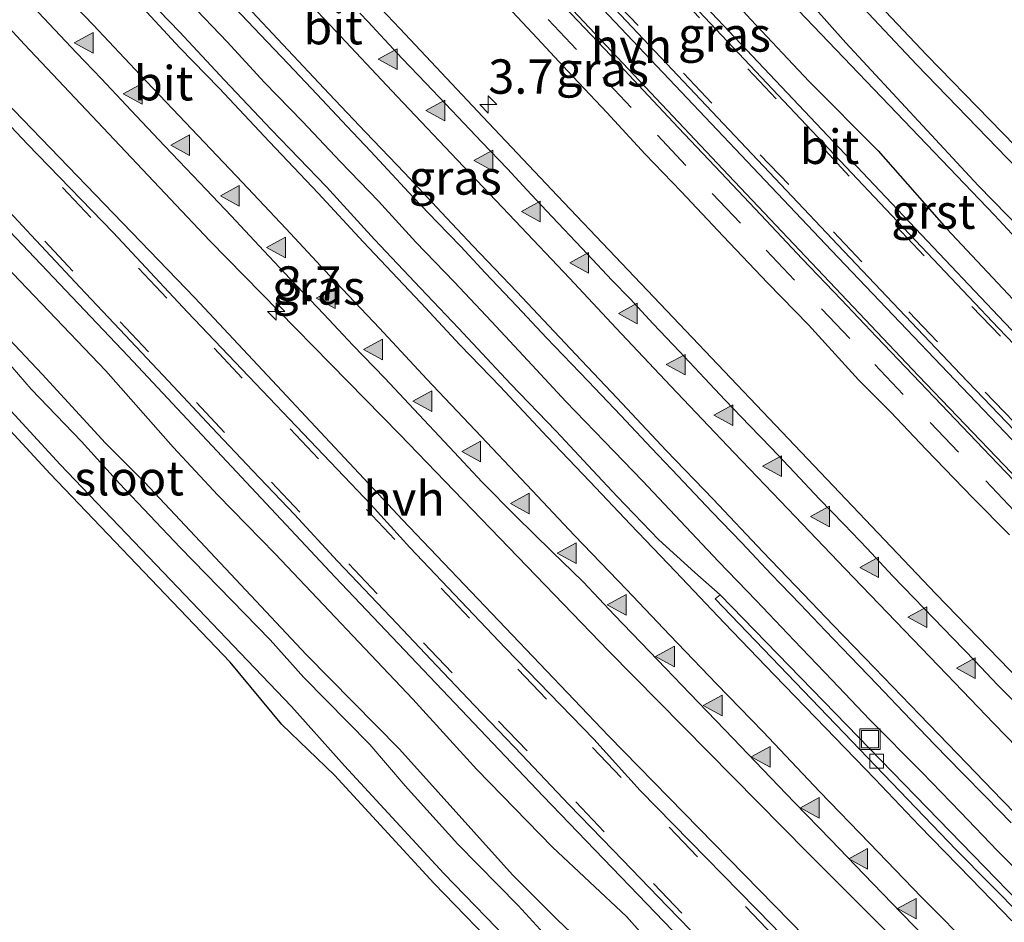
# Model space of a CAD drawing. Units: metres. Extents: x 26451 to 30003, y 372230 to 375000.
# Drawn here: x 28823 to 28894, y 373295 to 373361 of the extents above; entities that cross this region are included whole.
import ezdxf
from ezdxf.enums import TextEntityAlignment as Align

# ---------------------------------------------------------------- set-up
doc = ezdxf.new("R2010")
doc.units = ezdxf.units.M
doc.linetypes.add('VW-3-9_STREEP', pattern=[12, 3, -9])
doc.layers.get('0').update_dxf_attribs({"lineweight": 25})
for name, color, linetype, lineweight in [('B-ME-AM-KILOMETR-S-B1', 7, 'Continuous', 18), ('B-ME-BV-GELEIDECONSTRUCTIE-GELEIDERAIL-L-B1', 213, 'BV-GELEIDERAIL', 18), ('B-ME-IE-GRASLAND-GV-B6', 93, 'Continuous', 18), ('B-ME-IE-GRONDWERKLIJN-GROND_INGERICHT-GV-B6', 253, 'Continuous', 18), ('B-ME-IE-INRICHTINGSELEMENT-S-B1', 253, 'Continuous', 18), ('B-ME-OG-WATER-GV-B6', 153, 'Continuous', 18), ('B-ME-VH-VERH_SOORT-BITUMEN-GV-B6', 8, 'IE-TERREINAFSCHEIDING-NATUURLIJK-HOUTWAL', 18), ('B-ME-VH-VERH_SOORT-GV-B6', 8, 'Continuous', 18), ('B-ME-VH-VERH_SOORT-HALF_VERHARDING-GV-B6', 8, 'IE-TERREINAFSCHEIDING-NATUURLIJK-HOUTWAL', 18), ('B-ME-VV-KOLK-S-B1', 8, 'Continuous', 18), ('B-ME-VW-MARKERING-39STREEP-015-L-B1', 255, 'VW-3-9_STREEP', 18), ('B-ME-VW-MARKERING-STREEP-015-L-B1', 7, 'Continuous', 18), ('B-ME-VW-MARKERING-VLAKMARK-S-B1', 7, 'Continuous', 18)]:
    doc.layers.add(name, color=color, linetype=linetype, lineweight=lineweight)
doc.layers.add('B-ME-GW-INSTEEKWATERGANG-L-B1', color=10, linetype='Continuous')
doc.layers.add('B-ME-KG-KADASTRAAL-OPNAMEDTMGRENS-L-B1', color=10, linetype='Continuous')
doc.styles.add('NLCS-ISO', font='NLCS-ISO.TTF')
doc.linetypes.add('BV-GELEIDERAIL', pattern='A,10,-3,[108,NLCS.SHX,S=1,R=0,X=0,Y=0],-3', length=16)
doc.linetypes.add('IE-TERREINAFSCHEIDING-NATUURLIJK-HOUTWAL', pattern='A,7,-1.5,[67,NLCS.SHX,S=0.75,R=45,X=0,Y=0],-1.5,7,-1.5,[70,NLCS.SHX,S=0.75,R=0,X=0,Y=0],-1.5', length=20)

# ---------------------------------------------------------------- blocks, each defined once
blk = doc.blocks.new('hecto')
for p, q in [((0, 0.625), (-0.625, 0)), ((0, -0.625), (0, 0.625)), ((-0.625, 0), (0.625, 0)), ((0.625, 0), (0, -0.625))]:
    blk.add_line(p, q)
blk = doc.blocks.new('verfsymbol')
for color in [252, 253]:
    blk.add_hatch(color=color).paths.add_polyline_path([(0.75, -0.625), (0, 0.75), (-0.75, -0.625)])
blk.add_lwpolyline([(0.75, -0.625), (0, 0.75), (-0.75, -0.625)], close=True)
blk = doc.blocks.new('kolk')
blk.add_lwpolyline([(-0.5, -0.5), (0.5, -0.5), (0.5, 0.5), (-0.5, 0.5)], close=True)
blk = doc.blocks.new('put')
for p, q in [((0.75, 0.75), (-0.75, 0.75)), ((-0.75, 0.75), (-0.75, -0.75)), ((0.75, -0.75), (0.75, 0.75)), ((-0.75, -0.75), (0.75, -0.75))]:
    blk.add_line(p, q)
blk.add_lwpolyline([(-0.625, 0.625), (0.625, 0.625), (0.625, -0.625), (-0.625, -0.625)], close=True)

msp = doc.modelspace()

# ---------------------------------------------------------------- linework, layer by layer
at = {"layer": 'B-ME-BV-GELEIDECONSTRUCTIE-GELEIDERAIL-L-B1'}
msp.add_polyline3d([(28835.05, 373361.91, 3.209), (28837.8, 373359.05, 3.194), (28840.5, 373356.1, 3.196), (28843.28, 373353.26, 3.176), (28846.03, 373350.33, 3.176), (28848.8, 373347.46, 3.164), (28851.51, 373344.48, 3.162), (28854.29, 373341.6, 3.155), (28857.01, 373338.71, 3.142), (28859.67, 373335.87, 3.148), (28862.42, 373332.88, 3.146), (28865.24, 373329.98, 3.136), (28868, 373327.12, 3.135), (28870.76, 373324.18, 3.123), (28873.52, 373321.25, 3.122), (28876.27, 373318.42, 3.114), (28879.03, 373315.5, 3.123), (28881.79, 373312.61, 3.102), (28884.52, 373309.76, 3.106), (28888.32, 373305.92, 3.096), (28891.13, 373303.01, 3.106), (28893.81, 373300.2, 3.089), (28896.7, 373297.29, 3.109)], dxfattribs=at)
at = {"layer": 'B-ME-GW-INSTEEKWATERGANG-L-B1'}
for points in [[(28937.61, 373306.44, 1.386), (28933.66, 373310.24, 1.282), (28918.82, 373325.24, 1.208), (28915.2654, 373329.0664, 1.2316), (28910.3434, 373334.0985, 1.2285), (28905.1227, 373339.2051, 1.1572), (28901.1145, 373343.7742, 1.2213), (28887.9654, 373357.3791, 1.2622), (28883.25, 373362.4, 1.184), (28871.95, 373374.73, 1.266), (28868.58, 373378.44, 1.198), (28865.3, 373381.93, 1.307), (28862.27, 373384.79, 1.197), (28858.9014, 373388.5422, 1.285), (28848.02, 373400.04, 1.176), (28845.14, 373403.26, 1.226), (28840.4479, 373408.1451, 1.2665), (28834, 373415.04, 1.225)], [(28826.868, 373412.708, 1.382), (28838.082, 373400.607, 1.333), (28840.404, 373398.214, 1.395), (28847.821, 373390.612, 1.316), (28852.425, 373385.552, 1.344), (28857.359, 373380.809, 1.269), (28861.506, 373376.023, 1.277), (28871.818, 373365.146, 1.233), (28875.874, 373360.669, 1.259), (28880.125, 373356.172, 1.278), (28885.151, 373351.117, 1.258), (28890.115, 373345.467, 1.298), (28895.335, 373339.909, 1.349), (28899.638, 373335.762, 1.242), (28902.993, 373332.297, 1.209), (28908.255, 373326.598, 1.249), (28922.622, 373311.757, 1.301), (28936.418, 373297.838, 1.292)], [(28790.7505, 373375.5365, 1.6156), (28796.405, 373369.482, 1.665), (28805.949, 373359.624, 1.654), (28810.896, 373354.088, 1.62), (28815.893, 373348.954, 1.629), (28819.577, 373344.923, 1.54), (28828.964, 373335.105, 1.607), (28833.855, 373329.567, 1.544), (28837.103, 373326.062, 1.564), (28841.281, 373321.798, 1.549), (28851.293, 373311.227, 1.531), (28855.954, 373306.118, 1.521), (28861.466, 373300.475, 1.601), (28866.845, 373295.417, 1.634), (28876.576, 373284.438, 1.607), (28881.815, 373279.274, 1.661), (28887.869, 373273.17, 1.617), (28894.156, 373267.13, 1.679), (28897.437, 373263.625, 1.647), (28901.255, 373259.919, 1.72), (28904.258, 373256.749, 1.753), (28907.2436, 373254.0017, 1.7694)], [(28893.884, 373255.815, 1.66), (28887.569, 373262.808, 1.73), (28883.477, 373266.937, 1.733), (28880.459, 373270.394, 1.7), (28875.343, 373275.655, 1.872), (28871.685, 373279.481, 1.801), (28868.15, 373283.326, 1.939), (28866.106, 373285.471, 1.886), (28863.488, 373288.453, 1.761), (28858.897, 373293.021, 1.88), (28853.5479, 373298.5407, 1.8187), (28846.3143, 373306.394, 1.8274), (28842.467, 373310.703, 1.753), (28838.745, 373314.594, 1.828), (28834.207, 373319.353, 1.762), (28825.638, 373328.303, 1.817), (28820.679, 373333.681, 1.752)]]:
    msp.add_polyline3d(points, dxfattribs=at)
at = {"layer": 'B-ME-IE-GRASLAND-GV-B6'}
for points in [[(28973.6831, 373261.6509, 0.2069), (28969.1027, 373264.9482, 1.434), (28958.649, 373274.529, 1.405), (28949.756, 373282.887, 1.397), (28940.563, 373291.699, 1.372), (28929.055, 373303.053, 1.381), (28920.32, 373311.831, 1.356), (28911.792, 373320.521, 1.367), (28903.007, 373329.588, 1.361), (28894.337, 373338.623, 1.345), (28885.688, 373347.741, 1.372), (28869.66, 373364.751, 1.382), (28833.324, 373403.189, 1.488), (28814.575, 373423.071, 1.536), (28787.714, 373451.539, 1.518), (28773.516, 373466.599, 1.498), (28756.513, 373484.576, 1.473), (28742.4245, 373499.5388, 1.432), (28748.533, 373504.548, 1.051), (28742.0423, 373511.3628, 1.055), (28742.5235, 373511.7296, 1.4275), (28745.039, 373508.981, 1.42), (28749.5858, 373504.2806, 1.3873)], [(28733.115, 373501.378, 1.616), (28748.198, 373485.385, 1.65), (28766.704, 373465.783, 1.695), (28782.137, 373449.436, 1.724), (28810.863, 373418.911, 1.718), (28829.277, 373399.46, 1.681), (28846.207, 373381.488, 1.635), (28865.545, 373360.957, 1.608), (28881.74, 373343.872, 1.58), (28890.715, 373334.454, 1.545), (28899.017, 373325.773, 1.559), (28908.719, 373315.744, 1.55), (28918.155, 373306.201, 1.557), (28927.715, 373296.622, 1.548), (28937.5, 373286.981, 1.556), (28945.772, 373279.061, 1.568), (28953.118, 373272.096, 1.594), (28964.308, 373261.822, 1.611)], [(28964.326, 373259.538, 1.658), (28950.96, 373271.907, 1.662), (28937.142, 373284.997, 1.599), (28926.732, 373295.225, 1.603), (28914.357, 373307.641, 1.607), (28901.602, 373320.653, 1.59), (28888.077, 373334.762, 1.644), (28874.262, 373349.361, 1.628), (28860.9, 373363.538, 1.663), (28843.409, 373382.073, 1.7), (28831.071, 373395.129, 1.771), (28819.298, 373407.639, 1.758), (28803.71, 373424.04, 1.776), (28790.508, 373438.135, 1.791), (28778.098, 373451.231, 1.765), (28764.387, 373465.737, 1.744), (28749.907, 373481.224, 1.694), (28738.91, 373492.73, 1.678)], [(28834, 373415.04, 1.225), (28840.4479, 373408.1451, 1.2665), (28845.14, 373403.26, 1.226), (28848.02, 373400.04, 1.176), (28858.9014, 373388.5422, 1.285), (28862.27, 373384.79, 1.197), (28865.3, 373381.93, 1.307), (28868.58, 373378.44, 1.198), (28871.95, 373374.73, 1.266), (28883.25, 373362.4, 1.184), (28887.9654, 373357.3791, 1.2622), (28901.1145, 373343.7742, 1.2213), (28905.1227, 373339.2051, 1.1572), (28910.3434, 373334.0985, 1.2285), (28915.2654, 373329.0664, 1.2316), (28918.82, 373325.24, 1.208), (28933.66, 373310.24, 1.282), (28937.61, 373306.44, 1.386)], [(28830.6337, 373413.4839, -0.061), (28838.568, 373404.515, -0.061), (28843.781, 373399.208, -0.061), (28849.2339, 373393.4165, -0.061), (28853.3206, 373388.8414, -0.061), (28858.922, 373382.763, -0.061), (28860.6422, 373381.1217, -0.061), (28862.163, 373379.36, -0.061), (28864.288, 373377.224, -0.061), (28868.94, 373372.083, -0.061), (28874.393, 373366.524, -0.061), (28893.615, 373346.445, -0.061), (28906.515, 373332.52, -0.061), (28914.086, 373324.514, -0.061), (28918.08, 373320.524, -0.061), (28920.85, 373317.583, -0.061), (28922.587, 373315.896, -0.061), (28925.004, 373313.348, -0.061), (28934.148, 373304.089, -0.061), (28937.783, 373300.635, -0.061)], [(28826.868, 373412.708, 1.382), (28838.082, 373400.607, 1.333), (28840.404, 373398.214, 1.395), (28847.821, 373390.612, 1.316), (28852.425, 373385.552, 1.344), (28857.359, 373380.809, 1.269), (28861.506, 373376.023, 1.277), (28871.818, 373365.146, 1.233), (28875.874, 373360.669, 1.259), (28880.125, 373356.172, 1.278), (28885.151, 373351.117, 1.258), (28890.115, 373345.467, 1.298), (28895.335, 373339.909, 1.349), (28899.638, 373335.762, 1.242), (28902.993, 373332.297, 1.209), (28908.255, 373326.598, 1.249), (28922.622, 373311.757, 1.301), (28936.418, 373297.838, 1.292)], [(28936.418, 373297.838, 1.292), (28922.622, 373311.757, 1.301), (28908.255, 373326.598, 1.249), (28902.993, 373332.297, 1.209), (28899.638, 373335.762, 1.242), (28895.335, 373339.909, 1.349), (28890.115, 373345.467, 1.298), (28885.151, 373351.117, 1.258), (28880.125, 373356.172, 1.278), (28875.874, 373360.669, 1.259), (28871.818, 373365.146, 1.233), (28861.506, 373376.023, 1.277), (28857.359, 373380.809, 1.269), (28852.425, 373385.552, 1.344), (28847.821, 373390.612, 1.316), (28840.404, 373398.214, 1.395), (28838.082, 373400.607, 1.333), (28826.868, 373412.708, 1.382)], [(28935.817, 373304.227, -0.061), (28918.224, 373321.674, -0.061), (28913.746, 373326.527, -0.061), (28911.427, 373328.769, -0.061), (28907.247, 373333.265, -0.061), (28903.928, 373336.658, -0.061), (28901.995, 373338.801, -0.061), (28892.426, 373348.596, -0.061), (28882.784, 373358.97, -0.061), (28878.028, 373364.345, -0.061), (28874.096, 373368.286, -0.061), (28867.74, 373375.326, -0.061), (28858.9909, 373384.5647, -0.061), (28855.3558, 373388.2019, -0.061), (28852.139, 373391.802, -0.061), (28850.9433, 373392.9886, -0.061), (28848.9543, 373395.3219, -0.061), (28844.97, 373399.757, -0.061), (28841.2439, 373403.4426, -0.061), (28835.922, 373409.307, -0.061), (28834.1165, 373410.9572, -0.061)], [(28947.5508, 373261.6808, 2.1495), (28944.8577, 373265.1085, 2.1277), (28940.2578, 373270.2451, 2.1181), (28929.8862, 373280.3923, 2.0917), (28926.8918, 373283.4335, 2.0913), (28923.321, 373286.411, 2.089), (28920.3932, 373288.6419, 2.0828), (28918.3645, 373289.9728, 2.1038), (28916.003, 373291.7169, 2.1082), (28915.789, 373291.8685, 2.1672), (28903.1808, 373304.6073, 2.0725), (28889.325, 373318.9055, 2.0904), (28861.8273, 373347.8393, 2.1154), (28856.3942, 373353.595, 2.1287), (28850.3396, 373360.009, 2.1435), (28843.892, 373366.8395, 2.1593), (28837.7076, 373373.391, 2.1744), (28831.7179, 373379.7363, 2.1891), (28826.0564, 373385.734, 2.2029), (28818.6254, 373393.6062, 2.2211)], [(28795.481, 373388.8, 2.21), (28823.057, 373358.846, 2.153), (28836.521, 373344.573, 2.092), (28850.317, 373330.515, 2.121), (28865.547, 373314.7138, 2.133), (28879.9917, 373300.0896, 2.199), (28893.777, 373286.2922, 2.311), (28907.4179, 373272.3595, 2.4512), (28909.114, 373270.288, 2.461), (28910.504, 373268.345, 2.477), (28912.621, 373265.943, 2.518), (28914.563, 373263.96, 2.522), (28916.437, 373262.246, 2.545), (28918.716, 373260.046, 2.535)], [(28952.0032, 373242.0241, 2.3755), (28927.4569, 373264.7311, 2.363), (28920.8463, 373271.1026, 2.3547), (28897.8835, 373293.8607, 2.3803), (28873.653, 373318.82, 2.297), (28871.8148, 373320.4447, 2.2587), (28869.1779, 373322.8356, 2.3267), (28866.1674, 373325.9696, 2.3354), (28864.394, 373327.8718, 2.3513), (28861.7204, 373330.7256, 2.3558), (28858.4108, 373334.1801, 2.3575), (28854.6087, 373338.2317, 2.3715), (28851.8452, 373341.1353, 2.3768), (28848.503, 373344.6776, 2.3831), (28845.027, 373348.501, 2.391), (28840.9958, 373352.6815, 2.4055), (28837.5965, 373356.2709, 2.431), (28834.3187, 373359.7696, 2.4249), (28831.3349, 373362.8763, 2.4319), (28828.6803, 373365.6665, 2.4357), (28825.6455, 373368.8502, 2.4556), (28822.8356, 373371.7843, 2.4607), (28819.607, 373375.2815, 2.4715)], [(28857.4397, 373362.4503, 1.7783), (28860.36, 373359.28, 1.757), (28862.54, 373356.94, 1.752), (28865.3951, 373353.9051, 1.7576), (28868.185, 373350.884, 1.751), (28870.82, 373348.17, 1.748), (28873.8595, 373344.9049, 1.7543), (28877.108, 373341.4844, 1.7378), (28880.08, 373338.47, 1.742), (28883.71, 373334.47, 1.722), (28886.03, 373332.13, 1.725), (28888.64, 373329.39, 1.726), (28892.03, 373325.89, 1.715), (28894.7, 373323.19, 1.729)], [(28838.3488, 373361.5285, 2.4278), (28840.218, 373359.5673, 2.4216), (28842.2269, 373357.4413, 2.4257), (28844.3292, 373355.2236, 2.4231), (28846.5027, 373352.9107, 2.4241), (28848.2321, 373351.0634, 2.4107), (28851.3174, 373347.7598, 2.4083), (28853.0697, 373345.9384, 2.4084), (28854.7804, 373344.1549, 2.3974), (28856.5601, 373342.2516, 2.3912), (28858.879, 373339.798, 2.387), (28861.0203, 373337.5283, 2.3787), (28864.049, 373334.3686, 2.3783), (28866.4216, 373331.8719, 2.3777), (28868.6476, 373329.5009, 2.3697), (28870.5942, 373327.4483, 2.3758), (28873.0478, 373324.8624, 2.3751), (28875.2312, 373322.5961, 2.3769), (28877.3673, 373320.3332, 2.3526), (28879.4587, 373318.1556, 2.3556), (28881.309, 373316.2088, 2.35), (28883.1308, 373314.3183, 2.3519), (28885.0617, 373312.3067, 2.3504), (28886.9779, 373310.2832, 2.3497), (28889.2592, 373307.9224, 2.3559), (28891.2256, 373305.8967, 2.3518), (28892.9866, 373304.1043, 2.3541), (28894.8255, 373302.2318, 2.3519)], [(28913.364, 373260.121, 2.112), (28896.715, 373276.471, 2.03), (28881.986, 373291.741, 1.957), (28865.527, 373308.559, 1.834), (28850.538, 373324.283, 1.833), (28835.44, 373340.426, 1.889), (28818.982, 373357.467, 1.863)], [(28894.294, 373261.528, 0.04), (28891.558, 373264.537, 0.04), (28880.39, 373275.803, 0.04), (28873.136, 373283.576, 0.04), (28869.886, 373286.827, 0.04), (28865.64, 373291.545, 0.04), (28861.816, 373295.174, 0.04), (28858.552, 373298.456, 0.04), (28850.315, 373307.589, 0.04), (28843.56, 373314.47, 0.04), (28831.787, 373327.021, 0.04), (28828.946, 373329.849, 0.04), (28824.336, 373334.884, 0.04), (28806.972, 373353.257, 0.04)], [(28814.257, 373353.38, 1.7), (28830.591, 373336.176, 1.711), (28845.652, 373320.109, 1.668), (28860.768, 373304.172, 1.669), (28877.081, 373287.235, 1.744), (28891.488, 373272.091, 1.795), (28908.632, 373255.876, 1.89)], [(28901.255, 373259.919, 1.72), (28897.437, 373263.625, 1.647), (28894.156, 373267.13, 1.679), (28887.869, 373273.17, 1.617), (28881.815, 373279.274, 1.661), (28876.576, 373284.438, 1.607), (28866.845, 373295.417, 1.634), (28861.466, 373300.475, 1.601), (28855.954, 373306.118, 1.521), (28851.293, 373311.227, 1.531), (28841.281, 373321.798, 1.549), (28837.103, 373326.062, 1.564), (28833.855, 373329.567, 1.544), (28828.964, 373335.105, 1.607), (28819.577, 373344.923, 1.54)], [(28819.577, 373344.923, 1.54), (28828.964, 373335.105, 1.607), (28833.855, 373329.567, 1.544), (28837.103, 373326.062, 1.564), (28841.281, 373321.798, 1.549), (28851.293, 373311.227, 1.531), (28855.954, 373306.118, 1.521), (28861.466, 373300.475, 1.601), (28866.845, 373295.417, 1.634), (28876.576, 373284.438, 1.607), (28881.815, 373279.274, 1.661), (28887.869, 373273.17, 1.617), (28894.156, 373267.13, 1.679), (28897.437, 373263.625, 1.647), (28901.255, 373259.919, 1.72)], [(28821.201, 373336.453, 0.04), (28823.543, 373333.792, 0.04), (28827.185, 373329.981, 0.04), (28829.951, 373326.911, 0.04), (28834.364, 373322.269, 0.04), (28840.923, 373315.555, 0.04), (28843.371, 373312.818, 0.04), (28848.162, 373307.933, 0.04), (28850.731, 373304.924, 0.04), (28854.577, 373300.694, 0.04), (28858.945, 373296.218, 0.04), (28862.149, 373292.74, 0.04), (28867.211, 373287.613, 0.04), (28869.705, 373284.831, 0.04), (28873.241, 373281.549, 0.04), (28875.206, 373278.918, 0.04), (28878.244, 373275.818, 0.04), (28881.085, 373272.522, 0.04), (28886.223, 373267.335, 0.04), (28888.415, 373264.734, 0.04), (28891.906, 373260.893, 0.04)], [(28893.884, 373255.815, 1.66), (28887.569, 373262.808, 1.73), (28883.477, 373266.937, 1.733), (28880.459, 373270.394, 1.7), (28875.343, 373275.655, 1.872), (28871.685, 373279.481, 1.801), (28868.15, 373283.326, 1.939), (28866.106, 373285.471, 1.886), (28863.488, 373288.453, 1.761), (28858.897, 373293.021, 1.88), (28853.5479, 373298.5407, 1.8187), (28846.3143, 373306.394, 1.8274), (28842.467, 373310.703, 1.753), (28838.745, 373314.594, 1.828), (28834.207, 373319.353, 1.762), (28825.638, 373328.303, 1.817), (28820.679, 373333.681, 1.752)]]:
    msp.add_polyline3d(points, dxfattribs=at)
at = {"layer": 'B-ME-IE-GRONDWERKLIJN-GROND_INGERICHT-GV-B6'}
for points in [[(28834.731, 373415.7225, 1.239), (28841.1712, 373408.8356, 1.227), (28845.8735, 373403.9399, 1.226), (28848.7565, 373400.7166, 1.186), (28859.6358, 373389.2211, 1.2), (28862.9865, 373385.4888, 1.22), (28866.0082, 373382.6367, 1.176), (28869.3145, 373379.1187, 1.159), (28872.6882, 373375.4046, 1.232), (28883.9841, 373363.079, 1.158), (28888.688, 373358.0705, 1.184), (28897.8375, 373348.6706, 1.199), (28901.853, 373344.4487, 1.178), (28905.8493, 373339.8933, 1.173), (28911.0505, 373334.8057, 1.172), (28915.9893, 373329.7564, 1.178), (28919.5408, 373325.9333, 1.185), (28934.3644, 373310.95, 1.279), (28938.2958, 373307.1678, 1.298)], [(28937.61, 373306.44, 1.386), (28933.66, 373310.24, 1.282), (28918.82, 373325.24, 1.208), (28915.2654, 373329.0664, 1.2316), (28910.3434, 373334.0985, 1.2285), (28905.1227, 373339.2051, 1.1572), (28901.1145, 373343.7742, 1.2213), (28887.9654, 373357.3791, 1.2622), (28883.25, 373362.4, 1.184), (28871.95, 373374.73, 1.266), (28868.58, 373378.44, 1.198), (28865.3, 373381.93, 1.307), (28862.27, 373384.79, 1.197), (28858.9014, 373388.5422, 1.285), (28848.02, 373400.04, 1.176), (28845.14, 373403.26, 1.226), (28840.4479, 373408.1451, 1.2665), (28834, 373415.04, 1.225)], [(28820.679, 373333.681, 1.752), (28825.638, 373328.303, 1.817), (28834.207, 373319.353, 1.762), (28838.745, 373314.594, 1.828), (28842.467, 373310.703, 1.753), (28846.3143, 373306.394, 1.8274), (28853.5479, 373298.5407, 1.8187), (28858.897, 373293.021, 1.88), (28863.488, 373288.453, 1.761), (28866.106, 373285.471, 1.886), (28868.15, 373283.326, 1.939), (28871.685, 373279.481, 1.801), (28875.343, 373275.655, 1.872), (28880.459, 373270.394, 1.7), (28883.477, 373266.937, 1.733), (28887.569, 373262.808, 1.73), (28893.884, 373255.815, 1.66)], [(28893.1511, 373255.1345, 1.367), (28886.8424, 373262.1206, 1.434), (28882.7445, 373266.2555, 1.538), (28879.7234, 373269.7161, 1.566), (28870.9555, 373278.797, 1.64), (28865.368, 373284.7959, 1.725), (28862.7588, 373287.7679, 1.585), (28858.1852, 373292.3185, 1.579), (28852.8209, 373297.8539, 1.631), (28845.5987, 373305.695, 1.631), (28841.774, 373309.3872, 1.643), (28837.9978, 373313.9285, 1.695), (28824.9092, 373327.6182, 1.65), (28819.9518, 373332.9945, 1.669)]]:
    msp.add_polyline3d(points, dxfattribs=at)
at = {"layer": 'B-ME-KG-KADASTRAAL-OPNAMEDTMGRENS-L-B1'}
for points in [[(28834.731, 373415.7225, 1.239), (28841.1712, 373408.8356, 1.227), (28845.8735, 373403.9399, 1.226), (28848.7565, 373400.7166, 1.186), (28859.6358, 373389.2211, 1.2), (28862.9865, 373385.4888, 1.22), (28866.0082, 373382.6367, 1.176), (28869.3145, 373379.1187, 1.159), (28872.6882, 373375.4046, 1.232), (28883.9841, 373363.079, 1.158), (28888.688, 373358.0705, 1.184), (28897.8375, 373348.6706, 1.199), (28901.853, 373344.4487, 1.178), (28905.8493, 373339.8933, 1.173), (28911.0505, 373334.8057, 1.172), (28915.9893, 373329.7564, 1.178), (28919.5408, 373325.9333, 1.185), (28934.3644, 373310.95, 1.279), (28938.2958, 373307.1678, 1.298)], [(28893.1511, 373255.1345, 1.367), (28886.8424, 373262.1206, 1.434), (28882.7445, 373266.2555, 1.538), (28879.7234, 373269.7161, 1.566), (28870.9555, 373278.797, 1.64), (28865.368, 373284.7959, 1.725), (28862.7588, 373287.7679, 1.585), (28858.1852, 373292.3185, 1.579), (28852.8209, 373297.8539, 1.631), (28845.5987, 373305.695, 1.631), (28841.774, 373309.3872, 1.643), (28837.9978, 373313.9285, 1.695), (28824.9092, 373327.6182, 1.65), (28819.9518, 373332.9945, 1.669)]]:
    msp.add_polyline3d(points, dxfattribs=at)
at = {"layer": 'B-ME-OG-WATER-GV-B6'}
for points in [[(28937.783, 373300.635, -0.061), (28934.148, 373304.089, -0.061), (28925.004, 373313.348, -0.061), (28922.587, 373315.896, -0.061), (28920.85, 373317.583, -0.061), (28918.08, 373320.524, -0.061), (28914.086, 373324.514, -0.061), (28906.515, 373332.52, -0.061), (28893.615, 373346.445, -0.061), (28874.393, 373366.524, -0.061), (28868.94, 373372.083, -0.061), (28864.288, 373377.224, -0.061), (28862.163, 373379.36, -0.061), (28860.6422, 373381.1217, -0.061), (28858.922, 373382.763, -0.061), (28853.3206, 373388.8414, -0.061), (28849.2339, 373393.4165, -0.061), (28843.781, 373399.208, -0.061), (28838.568, 373404.515, -0.061), (28830.6337, 373413.4839, -0.061)], [(28834.1165, 373410.9572, -0.061), (28835.922, 373409.307, -0.061), (28841.2439, 373403.4426, -0.061), (28844.97, 373399.757, -0.061), (28848.9543, 373395.3219, -0.061), (28850.9433, 373392.9886, -0.061), (28852.139, 373391.802, -0.061), (28855.3558, 373388.2019, -0.061), (28858.9909, 373384.5647, -0.061), (28867.74, 373375.326, -0.061), (28874.096, 373368.286, -0.061), (28878.028, 373364.345, -0.061), (28882.784, 373358.97, -0.061), (28892.426, 373348.596, -0.061), (28901.995, 373338.801, -0.061), (28903.928, 373336.658, -0.061), (28907.247, 373333.265, -0.061), (28911.427, 373328.769, -0.061), (28913.746, 373326.527, -0.061), (28918.224, 373321.674, -0.061), (28935.817, 373304.227, -0.061)], [(28806.972, 373353.257, 0.04), (28824.336, 373334.884, 0.04), (28828.946, 373329.849, 0.04), (28831.787, 373327.021, 0.04), (28843.56, 373314.47, 0.04), (28850.315, 373307.589, 0.04), (28858.552, 373298.456, 0.04), (28861.816, 373295.174, 0.04), (28865.64, 373291.545, 0.04), (28869.886, 373286.827, 0.04), (28873.136, 373283.576, 0.04), (28880.39, 373275.803, 0.04), (28891.558, 373264.537, 0.04), (28894.294, 373261.528, 0.04)], [(28891.906, 373260.893, 0.04), (28888.415, 373264.734, 0.04), (28886.223, 373267.335, 0.04), (28881.085, 373272.522, 0.04), (28878.244, 373275.818, 0.04), (28875.206, 373278.918, 0.04), (28873.241, 373281.549, 0.04), (28869.705, 373284.831, 0.04), (28867.211, 373287.613, 0.04), (28862.149, 373292.74, 0.04), (28858.945, 373296.218, 0.04), (28854.577, 373300.694, 0.04), (28850.731, 373304.924, 0.04), (28848.162, 373307.933, 0.04), (28843.371, 373312.818, 0.04), (28840.923, 373315.555, 0.04), (28834.364, 373322.269, 0.04), (28829.951, 373326.911, 0.04), (28827.185, 373329.981, 0.04), (28823.543, 373333.792, 0.04), (28821.201, 373336.453, 0.04)]]:
    msp.add_polyline3d(points, dxfattribs=at)
at = {"layer": 'B-ME-VH-VERH_SOORT-BITUMEN-GV-B6'}
for points in [[(28975.754, 373252.427, 1.589), (28964.757, 373262.197, 1.592), (28953.512, 373272.517, 1.56), (28946.181, 373279.492, 1.546), (28937.959, 373287.405, 1.538), (28928.137, 373297.066, 1.524), (28918.558, 373306.608, 1.525), (28909.125, 373316.183, 1.523), (28899.48, 373326.169, 1.537), (28891.128, 373334.87, 1.533), (28882.205, 373344.286, 1.538), (28865.998, 373361.438, 1.576), (28846.675, 373381.883, 1.611), (28829.731, 373399.886, 1.661), (28811.3332, 373419.3416, 1.684), (28782.572, 373449.79, 1.688), (28767.181, 373466.208, 1.662), (28748.602, 373485.803, 1.622), (28733.552, 373501.737, 1.607), (28735.7457, 373506.5629, 1.4226), (28738.5694, 373503.4619, 1.4201), (28739.76, 373502.276, 1.417), (28739.9232, 373502.1158, 1.4239)], [(28739.9232, 373502.1158, 1.4239), (28739.511, 373501.731, 1.433), (28756.081, 373484.166, 1.479), (28773.077, 373466.211, 1.503), (28787.29, 373451.122, 1.537), (28814.144, 373422.671, 1.527), (28832.87, 373402.8, 1.493), (28849.625, 373385.085, 1.456), (28869.231, 373364.342, 1.411), (28885.253, 373347.336, 1.359), (28893.9, 373338.224, 1.355), (28902.569, 373329.186, 1.356), (28911.356, 373320.112, 1.35), (28919.901, 373311.416, 1.363), (28928.626, 373302.637, 1.37), (28940.153, 373291.279, 1.364), (28949.348, 373282.456, 1.399), (28958.253, 373274.094, 1.397), (28968.695, 373264.513, 1.42), (28977.618, 373256.591, 1.471)], [(28819.607, 373375.2815, 2.4715), (28822.8356, 373371.7843, 2.4607), (28825.6455, 373368.8502, 2.4556), (28828.6803, 373365.6665, 2.4357), (28831.3349, 373362.8763, 2.4319), (28834.3187, 373359.7696, 2.4249), (28837.5965, 373356.2709, 2.431), (28840.9958, 373352.6815, 2.4055), (28845.027, 373348.501, 2.391), (28848.503, 373344.6776, 2.3831), (28851.8452, 373341.1353, 2.3768), (28854.6087, 373338.2317, 2.3715), (28858.4108, 373334.1801, 2.3575), (28861.7204, 373330.7256, 2.3558), (28864.394, 373327.8718, 2.3513), (28866.1674, 373325.9696, 2.3354), (28869.1779, 373322.8356, 2.3267), (28871.8148, 373320.4447, 2.2587), (28873.653, 373318.82, 2.297)], [(28860.0108, 373364.0359, 1.6865), (28863.2983, 373360.5828, 1.6711), (28865.6913, 373358.0438, 1.6685), (28868.0542, 373355.5354, 1.6681), (28870.6105, 373352.7969, 1.6644), (28874.1399, 373349.0861, 1.6592), (28877.0039, 373346.0459, 1.6552), (28879.6248, 373343.2704, 1.6598), (28882.4438, 373340.3158, 1.6641), (28885.0316, 373337.5873, 1.6478), (28887.6604, 373334.8284, 1.6332), (28890.2587, 373332.1221, 1.6449), (28893.2997, 373328.943, 1.6478), (28896.1479, 373325.944, 1.6519)], [(28894.7, 373323.19, 1.729), (28892.03, 373325.89, 1.715), (28888.64, 373329.39, 1.726), (28886.03, 373332.13, 1.725), (28883.71, 373334.47, 1.722), (28880.08, 373338.47, 1.742), (28877.108, 373341.4844, 1.7378), (28873.8595, 373344.9049, 1.7543), (28870.82, 373348.17, 1.748), (28868.185, 373350.884, 1.751), (28865.3951, 373353.9051, 1.7576), (28862.54, 373356.94, 1.752), (28860.36, 373359.28, 1.757), (28857.4397, 373362.4503, 1.7783)], [(28888.7884, 373293.6865, 2.3337), (28886.8497, 373295.6587, 2.3303), (28884.0935, 373298.495, 2.3162), (28881.6876, 373301.0076, 2.3033), (28879.0534, 373303.7178, 2.282), (28876.7532, 373306.1137, 2.2696), (28874.5871, 373308.3643, 2.2608), (28871.4335, 373311.6519, 2.2384), (28868.5183, 373314.6994, 2.2315), (28865.9743, 373317.346, 2.2226), (28863.6756, 373319.7673, 2.2242), (28861.3979, 373321.9869, 2.1601), (28858.798, 373324.547, 2.148), (28856.3372, 373327.0195, 2.1374), (28853.957, 373329.567, 2.144), (28851.368, 373332.319, 2.144), (28849.264, 373334.586, 2.15), (28846.9319, 373336.9949, 2.1481), (28844.8135, 373339.2476, 2.1481), (28842.373, 373341.819, 2.151), (28840.458, 373343.843, 2.165), (28838.0838, 373346.3901, 2.1842), (28835.8038, 373348.7936, 2.1988), (28833.2614, 373351.4691, 2.1947), (28831.179, 373353.666, 2.196), (28828.6594, 373356.348, 2.1999), (28826.837, 373358.254, 2.197), (28823.6828, 373361.6048, 2.2162)], [(28894.8255, 373302.2318, 2.3519), (28892.9866, 373304.1043, 2.3541), (28891.2256, 373305.8967, 2.3518), (28889.2592, 373307.9224, 2.3559), (28886.9779, 373310.2832, 2.3497), (28885.0617, 373312.3067, 2.3504), (28883.1308, 373314.3183, 2.3519), (28881.309, 373316.2088, 2.35), (28879.4587, 373318.1556, 2.3556), (28877.3673, 373320.3332, 2.3526), (28875.2312, 373322.5961, 2.3769), (28873.0478, 373324.8624, 2.3751), (28870.5942, 373327.4483, 2.3758), (28868.6476, 373329.5009, 2.3697), (28866.4216, 373331.8719, 2.3777), (28864.049, 373334.3686, 2.3783), (28861.0203, 373337.5283, 2.3787), (28858.879, 373339.798, 2.387), (28856.5601, 373342.2516, 2.3912), (28854.7804, 373344.1549, 2.3974), (28853.0697, 373345.9384, 2.4084), (28851.3174, 373347.7598, 2.4083), (28848.2321, 373351.0634, 2.4107), (28846.5027, 373352.9107, 2.4241), (28844.3292, 373355.2236, 2.4231), (28842.2269, 373357.4413, 2.4257), (28840.218, 373359.5673, 2.4216), (28838.3488, 373361.5285, 2.4278)], [(28847.4455, 373361.1421, 2.2145), (28848.047, 373360.497, 2.208), (28848.9255, 373359.56, 2.2171), (28850.5272, 373357.8452, 2.1977), (28852.2473, 373356.0408, 2.2065), (28853.665, 373354.55, 2.197), (28855.0029, 373353.1328, 2.1902), (28856.313, 373351.7388, 2.1896), (28858.1704, 373349.8006, 2.1825), (28859.5954, 373348.2748, 2.1918), (28861.0277, 373346.7638, 2.1842), (28863.9892, 373343.5995, 2.1746), (28865.7672, 373341.7129, 2.1663), (28867.1049, 373340.3427, 2.1608), (28868.7732, 373338.5474, 2.1602), (28870.6918, 373336.5227, 2.1551), (28872.5185, 373334.5796, 2.1625), (28874.0234, 373332.9942, 2.1672), (28875.7786, 373331.1483, 2.1606), (28877.3548, 373329.5068, 2.1585), (28879.0749, 373327.6983, 2.1485), (28880.8591, 373325.811, 2.1408), (28882.6602, 373323.9356, 2.1425), (28884.3367, 373322.182, 2.1428), (28886.1779, 373320.2139, 2.1485), (28887.7635, 373318.5804, 2.1481), (28889.1715, 373317.1336, 2.1456), (28890.5973, 373315.6517, 2.1433), (28892.1784, 373314.0116, 2.1376), (28893.84, 373312.2432, 2.1407), (28895.9111, 373310.1557, 2.1446)], [(28814.808, 373360.558, 1.872), (28823.257, 373351.608, 1.865), (28829.488, 373345.185, 1.858), (28834.916, 373339.376, 1.853), (28848.273, 373325.373, 1.791), (28851.0884, 373322.2752, 1.7979), (28858.0387, 373314.9388, 1.8215), (28864.463, 373308.323, 1.82), (28867.838, 373304.592, 1.842), (28877.467, 373294.769, 1.884), (28882.565, 373289.361, 1.908), (28890.329, 373281.687, 1.953), (28898.731, 373272.902, 1.995), (28904.867, 373266.975, 2.019), (28912.136, 373259.796, 2.053)], [(28895.0357, 373270.3659, 1.8535), (28892.3942, 373273.0285, 1.8294), (28888.3687, 373277.1432, 1.8163), (28885.0604, 373280.4954, 1.7964), (28880.9904, 373284.6174, 1.7616), (28877.2935, 373288.4418, 1.7635), (28874.0137, 373291.8455, 1.7563), (28869.8071, 373296.1439, 1.7434), (28865.8606, 373300.2532, 1.722), (28862.6419, 373303.5697, 1.6849), (28859.2236, 373307.1803, 1.7042), (28855.7901, 373310.7758, 1.6983), (28852.5969, 373314.1229, 1.6891), (28850.1458, 373316.7183, 1.687), (28845.8244, 373321.277, 1.6775), (28842.686, 373324.6729, 1.682), (28839.6619, 373327.8431, 1.688), (28836.6776, 373331.0025, 1.7007), (28833.5169, 373334.3652, 1.7136), (28830.382, 373337.7078, 1.7298), (28827.1085, 373341.1737, 1.7451), (28823.54, 373344.996, 1.745), (28819.7389, 373349.0486, 1.7422)], [(28993.3737, 373207.0009, 2.4215), (28992.8519, 373206.6095, 2.4367), (28987.6057, 373210.7573, 2.4278), (28972.1532, 373223.6701, 2.4191), (28964.4501, 373230.2988, 2.4033), (28962.5975, 373231.893, 2.3996), (28959.1303, 373234.8766, 2.3925), (28951.5353, 373241.6136, 2.3848), (28933.423, 373258.2467, 2.3925), (28920.3419, 373270.7366, 2.3485), (28902.9574, 373288.0154, 2.349), (28890.8158, 373300.2621, 2.3392), (28873.298, 373318.534, 2.328), (28873.653, 373318.82, 2.297), (28897.8835, 373293.8607, 2.3803), (28920.8463, 373271.1026, 2.3547), (28927.4569, 373264.7311, 2.363), (28952.0032, 373242.0241, 2.3755), (28959.6338, 373235.2237, 2.392), (28963.044, 373232.2732, 2.3982), (28964.8916, 373230.6747, 2.4016), (28966.7025, 373229.108, 2.4049), (28988.0849, 373211.2274, 2.4087), (28993.3737, 373207.0009, 2.4215)], [(28873.653, 373318.82, 2.297), (28873.298, 373318.534, 2.328), (28890.8158, 373300.2621, 2.3392), (28902.9574, 373288.0154, 2.349), (28920.3419, 373270.7366, 2.3485), (28933.423, 373258.2467, 2.3925)]]:
    msp.add_polyline3d(points, dxfattribs=at)
at = {"layer": 'B-ME-VH-VERH_SOORT-GV-B6'}
for points in [[(28977.618, 373256.591, 1.471), (28968.695, 373264.513, 1.42), (28958.253, 373274.094, 1.397), (28949.348, 373282.456, 1.399), (28940.153, 373291.279, 1.364), (28928.626, 373302.637, 1.37), (28919.901, 373311.416, 1.363), (28911.356, 373320.112, 1.35), (28902.569, 373329.186, 1.356), (28893.9, 373338.224, 1.355), (28885.253, 373347.336, 1.359), (28869.231, 373364.342, 1.411), (28849.625, 373385.085, 1.456), (28832.87, 373402.8, 1.493), (28814.144, 373422.671, 1.527), (28787.29, 373451.122, 1.537), (28773.077, 373466.211, 1.503), (28756.081, 373484.166, 1.479), (28739.511, 373501.731, 1.433), (28739.9232, 373502.1158, 1.4242), (28739.963, 373502.153, 1.423), (28742.4245, 373499.5388, 1.432)], [(28964.308, 373261.822, 1.611), (28953.118, 373272.096, 1.594), (28945.772, 373279.061, 1.568), (28937.5, 373286.981, 1.556), (28927.715, 373296.622, 1.548), (28918.155, 373306.201, 1.557), (28908.719, 373315.744, 1.55), (28899.017, 373325.773, 1.559), (28890.715, 373334.454, 1.545), (28881.74, 373343.872, 1.58), (28865.545, 373360.957, 1.608), (28846.207, 373381.488, 1.635), (28829.277, 373399.46, 1.681), (28810.863, 373418.911, 1.718), (28782.137, 373449.436, 1.724), (28766.704, 373465.783, 1.695), (28748.198, 373485.385, 1.65), (28733.115, 373501.378, 1.616)], [(28733.552, 373501.737, 1.607), (28748.602, 373485.803, 1.622), (28767.181, 373466.208, 1.662), (28782.572, 373449.79, 1.688), (28811.3332, 373419.3416, 1.684), (28829.731, 373399.886, 1.661), (28846.675, 373381.883, 1.611), (28865.998, 373361.438, 1.576), (28882.205, 373344.286, 1.538), (28891.128, 373334.87, 1.533), (28899.48, 373326.169, 1.537), (28909.125, 373316.183, 1.523), (28918.558, 373306.608, 1.525), (28928.137, 373297.066, 1.524), (28937.959, 373287.405, 1.538), (28946.181, 373279.492, 1.546), (28953.512, 373272.517, 1.56), (28964.757, 373262.197, 1.592), (28975.754, 373252.427, 1.589)], [(28742.4245, 373499.5388, 1.432), (28756.513, 373484.576, 1.473), (28773.516, 373466.599, 1.498), (28787.714, 373451.539, 1.518), (28814.575, 373423.071, 1.536), (28833.324, 373403.189, 1.488), (28850.058, 373385.486, 1.448), (28869.66, 373364.751, 1.382), (28885.688, 373347.741, 1.372), (28894.337, 373338.623, 1.345), (28903.007, 373329.588, 1.361), (28911.792, 373320.521, 1.367), (28920.32, 373311.831, 1.356), (28929.055, 373303.053, 1.381), (28940.563, 373291.699, 1.372), (28949.756, 373282.887, 1.397), (28958.649, 373274.529, 1.405), (28969.1029, 373264.9481, 1.434), (28978.012, 373257.022, 1.476)]]:
    msp.add_polyline3d(points, dxfattribs=at)
at = {"layer": 'B-ME-VH-VERH_SOORT-HALF_VERHARDING-GV-B6'}
for points in [[(28738.91, 373492.73, 1.678), (28749.907, 373481.224, 1.694), (28764.387, 373465.737, 1.744), (28778.098, 373451.231, 1.765), (28790.508, 373438.135, 1.791), (28803.71, 373424.04, 1.776), (28819.298, 373407.639, 1.758), (28831.071, 373395.129, 1.771), (28843.409, 373382.073, 1.7), (28860.9, 373363.538, 1.663), (28874.262, 373349.361, 1.628), (28888.077, 373334.762, 1.644), (28901.602, 373320.653, 1.59), (28914.357, 373307.641, 1.607), (28926.732, 373295.225, 1.603), (28937.142, 373284.997, 1.599), (28950.96, 373271.907, 1.662), (28964.326, 373259.538, 1.658)], [(28727.7485, 373489.8796, 2.1518), (28735.1807, 373482.0061, 2.1588), (28742.8774, 373473.8523, 2.1661), (28752.6206, 373463.5306, 2.1753), (28762.4811, 373453.0845, 2.1846), (28775.3115, 373439.4922, 2.1966), (28787.7238, 373426.3428, 2.2083), (28798.5189, 373414.9067, 2.2185), (28805.1649, 373407.866, 2.2248), (28813.7781, 373398.7413, 2.2329), (28818.6254, 373393.6062, 2.2211), (28826.0564, 373385.734, 2.2029), (28831.7179, 373379.7363, 2.1891), (28837.7076, 373373.391, 2.1744), (28843.892, 373366.8395, 2.1593), (28850.3396, 373360.009, 2.1435), (28856.3942, 373353.595, 2.1287), (28861.8273, 373347.8393, 2.1154), (28889.325, 373318.9055, 2.0904), (28903.1808, 373304.6073, 2.0725), (28915.789, 373291.8685, 2.1672)], [(28907.4179, 373272.3595, 2.4512), (28893.777, 373286.2922, 2.311), (28879.9917, 373300.0896, 2.199), (28865.547, 373314.7138, 2.133), (28850.317, 373330.515, 2.121), (28836.521, 373344.573, 2.092), (28823.057, 373358.846, 2.153), (28795.481, 373388.8, 2.21)], [(28896.1479, 373325.944, 1.6519), (28893.2997, 373328.943, 1.6478), (28890.2587, 373332.1221, 1.6449), (28887.6604, 373334.8284, 1.6332), (28885.0316, 373337.5873, 1.6478), (28882.4438, 373340.3158, 1.6641), (28879.6248, 373343.2704, 1.6598), (28877.0039, 373346.0459, 1.6552), (28874.1399, 373349.0861, 1.6592), (28870.6105, 373352.7969, 1.6644), (28868.0542, 373355.5354, 1.6681), (28865.6913, 373358.0438, 1.6685), (28863.2983, 373360.5828, 1.6711), (28860.0108, 373364.0359, 1.6865)], [(28823.6828, 373361.6048, 2.2162), (28826.837, 373358.254, 2.197), (28828.6594, 373356.348, 2.1999), (28831.179, 373353.666, 2.196), (28833.2614, 373351.4691, 2.1947), (28835.8038, 373348.7936, 2.1988), (28838.0838, 373346.3901, 2.1842), (28840.458, 373343.843, 2.165), (28842.373, 373341.819, 2.151), (28844.8135, 373339.2476, 2.1481), (28846.9319, 373336.9949, 2.1481), (28849.264, 373334.586, 2.15), (28851.368, 373332.319, 2.144), (28853.957, 373329.567, 2.144), (28856.3372, 373327.0195, 2.1374), (28858.798, 373324.547, 2.148), (28861.3979, 373321.9869, 2.1601), (28863.6756, 373319.7673, 2.2242), (28865.9743, 373317.346, 2.2226), (28868.5183, 373314.6994, 2.2315), (28871.4335, 373311.6519, 2.2384), (28874.5871, 373308.3643, 2.2608), (28876.7532, 373306.1137, 2.2696), (28879.0534, 373303.7178, 2.282), (28881.6876, 373301.0076, 2.3033), (28884.0935, 373298.495, 2.3162), (28886.8497, 373295.6587, 2.3303), (28888.7884, 373293.6865, 2.3337)], [(28895.9111, 373310.1557, 2.1446), (28893.84, 373312.2432, 2.1407), (28892.1784, 373314.0116, 2.1376), (28890.5973, 373315.6517, 2.1433), (28889.1715, 373317.1336, 2.1456), (28887.7635, 373318.5804, 2.1481), (28886.1779, 373320.2139, 2.1485), (28884.3367, 373322.182, 2.1428), (28882.6602, 373323.9356, 2.1425), (28880.8591, 373325.811, 2.1408), (28879.0749, 373327.6983, 2.1485), (28877.3548, 373329.5068, 2.1585), (28875.7786, 373331.1483, 2.1606), (28874.0234, 373332.9942, 2.1672), (28872.5185, 373334.5796, 2.1625), (28870.6918, 373336.5227, 2.1551), (28868.7732, 373338.5474, 2.1602), (28867.1049, 373340.3427, 2.1608), (28865.7672, 373341.7129, 2.1663), (28863.9892, 373343.5995, 2.1746), (28861.0277, 373346.7638, 2.1842), (28859.5954, 373348.2748, 2.1918), (28858.1704, 373349.8006, 2.1825), (28856.313, 373351.7388, 2.1896), (28855.0029, 373353.1328, 2.1902), (28853.665, 373354.55, 2.197), (28852.2473, 373356.0408, 2.2065), (28850.5272, 373357.8452, 2.1977), (28848.9255, 373359.56, 2.2171), (28848.047, 373360.497, 2.208), (28847.4455, 373361.1421, 2.2145)], [(28912.136, 373259.796, 2.053), (28904.867, 373266.975, 2.019), (28898.731, 373272.902, 1.995), (28890.329, 373281.687, 1.953), (28882.565, 373289.361, 1.908), (28877.467, 373294.769, 1.884), (28867.838, 373304.592, 1.842), (28864.463, 373308.323, 1.82), (28858.0387, 373314.9388, 1.8215), (28851.0884, 373322.2752, 1.7979), (28848.273, 373325.373, 1.791), (28834.916, 373339.376, 1.853), (28829.488, 373345.185, 1.858), (28823.257, 373351.608, 1.865), (28814.808, 373360.558, 1.872)], [(28818.982, 373357.467, 1.863), (28835.44, 373340.426, 1.889), (28850.538, 373324.283, 1.833), (28865.527, 373308.559, 1.834), (28881.986, 373291.741, 1.957), (28896.715, 373276.471, 2.03), (28913.364, 373260.121, 2.112)], [(28908.632, 373255.876, 1.89), (28891.488, 373272.091, 1.795), (28877.081, 373287.235, 1.744), (28860.768, 373304.172, 1.669), (28845.652, 373320.109, 1.668), (28830.591, 373336.176, 1.711), (28814.257, 373353.38, 1.7)], [(28819.7389, 373349.0486, 1.7422), (28823.54, 373344.996, 1.745), (28827.1085, 373341.1737, 1.7451), (28830.382, 373337.7078, 1.7298), (28833.5169, 373334.3652, 1.7136), (28836.6776, 373331.0025, 1.7007), (28839.6619, 373327.8431, 1.688), (28842.686, 373324.6729, 1.682), (28845.8244, 373321.277, 1.6775), (28850.1458, 373316.7183, 1.687), (28852.5969, 373314.1229, 1.6891), (28855.7901, 373310.7758, 1.6983), (28859.2236, 373307.1803, 1.7042), (28862.6419, 373303.5697, 1.6849), (28865.8606, 373300.2532, 1.722), (28869.8071, 373296.1439, 1.7434), (28874.0137, 373291.8455, 1.7563), (28877.2935, 373288.4418, 1.7635), (28880.9904, 373284.6174, 1.7616), (28885.0604, 373280.4954, 1.7964), (28888.3687, 373277.1432, 1.8163), (28892.3942, 373273.0285, 1.8294), (28895.0357, 373270.3659, 1.8535)]]:
    msp.add_polyline3d(points, dxfattribs=at)
at = {"layer": 'B-ME-VW-MARKERING-39STREEP-015-L-B1'}
for points in [[(28820.57, 373415.4, 1.577), (28825.97, 373409.647, 1.563), (28831.5, 373403.82, 1.554), (28836.921, 373398.041, 1.539), (28842.423, 373392.279, 1.518), (28847.898, 373386.503, 1.503), (28853.279, 373380.782, 1.475), (28858.767, 373374.947, 1.468), (28864.714, 373368.726, 1.443), (28870.084, 373362.988, 1.443), (28875.654, 373357.077, 1.437), (28880.992, 373351.477, 1.42), (28886.421, 373345.655, 1.414), (28891.95, 373339.79, 1.414), (28897.468, 373334.049, 1.394), (28902.943, 373328.394, 1.41), (28908.364, 373322.754, 1.399), (28914.058, 373316.947, 1.42), (28919.824, 373311.115, 1.416), (28925.303, 373305.553, 1.417), (28930.928, 373299.878, 1.402), (28936.634, 373294.28, 1.411)], [(28821.722, 373408.97, 1.664), (28827.124, 373403.179, 1.643), (28832.63, 373397.37, 1.645), (28838.16, 373391.54, 1.624), (28843.65, 373385.7, 1.613), (28849.08, 373379.96, 1.593), (28854.56, 373374.179, 1.574), (28860.1, 373368.28, 1.575), (28865.63, 373362.42, 1.555), (28870.98, 373356.78, 1.557), (28876.57, 373350.84, 1.544), (28881.89, 373345.22, 1.537), (28887.38, 373339.4, 1.523), (28892.93, 373333.56, 1.513), (28898.45, 373327.82, 1.526), (28904.1, 373321.97, 1.522), (28909.59, 373316.3, 1.525), (28915.15, 373310.67, 1.529), (28920.72, 373304.99, 1.514), (28926.49, 373299.2, 1.518), (28932.11, 373293.63, 1.515), (28937.56, 373288.29, 1.514)], [(28861.137, 373360.669, 1.731), (28865.12, 373356.456, 1.723), (28869.097, 373352.249, 1.714), (28873.058, 373348.016, 1.711), (28876.997, 373343.898, 1.709), (28881.01, 373339.627, 1.703), (28884.89, 373335.57, 1.699), (28888.92, 373331.37, 1.693), (28892.97, 373327.11, 1.682), (28896.88, 373323.01, 1.684), (28900.869, 373318.944, 1.676), (28904.999, 373314.575, 1.679), (28908.919, 373310.568, 1.678), (28913.12, 373306.243, 1.69), (28919.04, 373300.28, 1.696), (28925.08, 373294.32, 1.697), (28929.27, 373290.15, 1.705), (28935.37, 373284.17, 1.709)], [(28911.53, 373259.89, 2.042), (28905.7, 373265.6, 2.024), (28900.04, 373271.2, 2.004), (28894.32, 373276.93, 1.965), (28888.8, 373282.49, 1.943), (28883.26, 373288.16, 1.914), (28877.56, 373293.99, 1.888), (28872.01, 373299.76, 1.864), (28866.44, 373305.54, 1.832), (28861.01, 373311.23, 1.822), (28855.41, 373317.13, 1.804), (28849.98, 373322.85, 1.797), (28844.43, 373328.72, 1.814), (28838.89, 373334.58, 1.838), (28833.4, 373340.41, 1.858), (28827.87, 373346.26, 1.864), (28822.43, 373352.03, 1.865)], [(28819, 373350.34, 1.765), (28824.52, 373344.55, 1.766), (28830, 373338.68, 1.759), (28835.55, 373332.82, 1.736), (28841.02, 373327.01, 1.714), (28846.65, 373321.07, 1.702), (28852.08, 373315.32, 1.713), (28857.53, 373309.64, 1.729), (28863.15, 373303.76, 1.723), (28868.79, 373297.83, 1.765), (28874.22, 373292.18, 1.783), (28879.86, 373286.41, 1.784), (28885.5, 373280.64, 1.826), (28891.05, 373275.03, 1.859), (28896.75, 373269.34, 1.892), (28902.38, 373263.76, 1.929), (28908.22, 373258.03, 1.945)]]:
    msp.add_polyline3d(points, dxfattribs=at)
at = {"layer": 'B-ME-VW-MARKERING-STREEP-015-L-B1'}
for points in [[(28936.99, 373266.39, 2.309), (28932.26, 373270.85, 2.284), (28927.23, 373275.71, 2.285), (28922.54, 373280.26, 2.285), (28917.52, 373285.18, 2.272), (28913.26, 373289.44, 2.267), (28909.21, 373293.47, 2.267), (28905.06, 373297.67, 2.252), (28901.55, 373301.23, 2.267), (28897.84, 373305.04, 2.269), (28893.56, 373309.47, 2.255), (28890.13, 373313.03, 2.258), (28886.43, 373316.89, 2.257), (28882.75, 373320.71, 2.255), (28878.57, 373325.09, 2.253), (28874.66, 373329.15, 2.276), (28870.03, 373334.02, 2.286), (28866.08, 373338.21, 2.277), (28862.68, 373341.85, 2.302), (28858.75, 373346.02, 2.293), (28854.52, 373350.46, 2.302), (28850.15, 373355.08, 2.302), (28845.28, 373360.26, 2.335), (28841, 373364.8, 2.335)], [(28824.36, 373364.14, 2.349), (28828.05, 373360.28, 2.323), (28831.46, 373356.65, 2.316), (28834.75, 373353.18, 2.312), (28838.87, 373348.84, 2.296), (28842.0599, 373345.4686, 2.2714), (28845.27, 373342.03, 2.276), (28848.87, 373338.21, 2.274), (28852.32, 373334.5, 2.256), (28855.82, 373330.8, 2.254), (28859.59, 373326.83, 2.253), (28863.05, 373323.15, 2.273), (28866.84, 373319.21, 2.276), (28869.98, 373315.9, 2.268), (28873.4, 373312.32, 2.296), (28876.75, 373308.87, 2.305), (28880.91, 373304.5, 2.314), (28884.5, 373300.76, 2.338), (28888.3, 373296.84, 2.328), (28892.24, 373292.86, 2.358), (28895.71, 373289.27, 2.372)], [(28831.35, 373361.85, 2.425), (28834.35, 373358.62, 2.415), (28837.21, 373355.67, 2.416), (28840.87, 373351.77, 2.394), (28844.42, 373348.04, 2.376), (28847.68, 373344.51, 2.373), (28851.88, 373340.07, 2.362), (28854.73, 373336.99, 2.369), (28857.65, 373333.98, 2.352), (28861.07, 373330.32, 2.347), (28864.16, 373327.06, 2.349), (28867.12, 373323.93, 2.333), (28870.41, 373320.52, 2.329), (28873.94, 373316.79, 2.338), (28877.61, 373312.97, 2.355), (28881.3, 373309.14, 2.355), (28884.89, 373305.44, 2.358), (28888.12, 373302.04, 2.358), (28891.88, 373298.19, 2.345), (28894.87, 373295.1, 2.363)], [(28897.33, 373300.64, 2.345), (28894.13, 373303.92, 2.343), (28891.58, 373306.56, 2.353), (28888.15, 373310.11, 2.344), (28884.88, 373313.52, 2.348), (28881.9, 373316.6, 2.342), (28879.72, 373318.86, 2.356), (28876.76, 373321.95, 2.358), (28873.13, 373325.77, 2.378), (28869.73, 373329.32, 2.364), (28866.15, 373333.12, 2.379), (28863.57, 373335.87, 2.368), (28861.57, 373337.99, 2.377), (28858.87, 373340.86, 2.389), (28855.67, 373344.22, 2.399), (28853.39, 373346.63, 2.395), (28850.69, 373349.52, 2.402), (28847.85, 373352.49, 2.419), (28845.22, 373355.27, 2.418), (28841.83, 373358.85, 2.427), (28839.24, 373361.62, 2.415)]]:
    msp.add_polyline3d(points, dxfattribs=at)

# ---------------------------------------------------------------- block references
at = {"layer": 'B-ME-AM-KILOMETR-S-B1', "rotation": 90}
for p in [(28856.7845, 373354.4933, 2.0999), (28841.3607, 373339.4323, 2.0274)]:
    msp.add_blockref('hecto', p, dxfattribs=at)
at = {"layer": 'B-ME-IE-INRICHTINGSELEMENT-S-B1', "rotation": 90}
msp.add_blockref('put', (28884.548, 373308.327, 2.383), dxfattribs=at)
at = {"layer": 'B-ME-VV-KOLK-S-B1', "rotation": 90}
msp.add_blockref('kolk', (28885.039, 373306.723, 2.274), dxfattribs=at)
at = {"layer": 'B-ME-VW-MARKERING-VLAKMARK-S-B1', "rotation": 90}
for p in [(28827.418, 373358.982, 2.28), (28849.525, 373357.782, 2.283), (28830.976, 373355.259, 2.273), (28852.989, 373354.061, 2.29), (28834.431, 373351.535, 2.278), (28856.485, 373350.424, 2.281), (28838.05, 373347.853, 2.266), (28859.941, 373346.711, 2.266), (28841.411, 373344.091, 2.232), (28863.458, 373342.977, 2.247), (28845.01, 373340.404, 2.222), (28866.998, 373339.288, 2.233), (28848.456, 373336.676, 2.22), (28870.477, 373335.566, 2.225), (28852.05, 373332.912, 2.213), (28873.937, 373331.892, 2.244), (28855.603, 373329.25, 2.236), (28877.49, 373328.183, 2.223), (28859.141, 373325.466, 2.217), (28880.972, 373324.526, 2.218), (28862.546, 373321.86, 2.249), (28884.552, 373320.822, 2.233), (28866.186, 373318.096, 2.239), (28888.053, 373317.208, 2.216), (28869.702, 373314.342, 2.231), (28891.581, 373313.495, 2.21), (28873.158, 373310.782, 2.259), (28876.658, 373307.04, 2.276), (28880.233, 373303.32, 2.314), (28883.749, 373299.625, 2.321), (28887.29, 373295.995, 2.324)]:
    msp.add_blockref('verfsymbol', p, dxfattribs=at)

# ---------------------------------------------------------------- texts
at = {"layer": 'B-ME-AM-KILOMETR-S-B1', "ltscale": 0.2, "style": 'NLCS-ISO'}
for p in [(28856.7845, 373354.4933, 2.0999), (28841.3607, 373339.4323, 2.0274)]:
    msp.add_text('3.7', height=2.5, dxfattribs=at).set_placement(p, align=Align.BOTTOM_LEFT)
at = {"layer": 'B-ME-IE-GRASLAND-GV-B6', "ltscale": 0.2, "style": 'NLCS-ISO'}
for p in [(28873.961, 373359.5841), (28865.0863, 373357.0508), (28854.3783, 373349.1794), (28844.4362, 373341.1828)]:
    msp.add_text('gras', height=2.5, dxfattribs=at).set_placement(p, align=Align.MIDDLE_CENTER)
at = {"layer": 'B-ME-OG-WATER-GV-B6', "ltscale": 0.2, "style": 'NLCS-ISO'}
msp.add_text('sloot', height=2.5, dxfattribs=at).set_placement((28830.6571, 373327.3075), align=Align.MIDDLE_CENTER)
at = {"layer": 'B-ME-VH-VERH_SOORT-BITUMEN-GV-B6', "ltscale": 0.2, "style": 'NLCS-ISO'}
for p in [(28845.4932, 373360.1171), (28833.1659, 373356.0392), (28881.6021, 373351.4146)]:
    msp.add_text('bit', height=2.5, dxfattribs=at).set_placement(p, align=Align.MIDDLE_CENTER)
at = {"layer": 'B-ME-VH-VERH_SOORT-GV-B6', "ltscale": 0.2, "style": 'NLCS-ISO'}
msp.add_text('grst', height=2.5, dxfattribs=at).set_placement((28889.1575, 373346.6987), align=Align.MIDDLE_CENTER)
at = {"layer": 'B-ME-VH-VERH_SOORT-HALF_VERHARDING-GV-B6', "ltscale": 0.2, "style": 'NLCS-ISO'}
for p in [(28867.1973, 373358.748), (28850.6657, 373325.8273)]:
    msp.add_text('hvh', height=2.5, dxfattribs=at).set_placement(p, align=Align.MIDDLE_CENTER)

doc.saveas('drawing.dxf')
